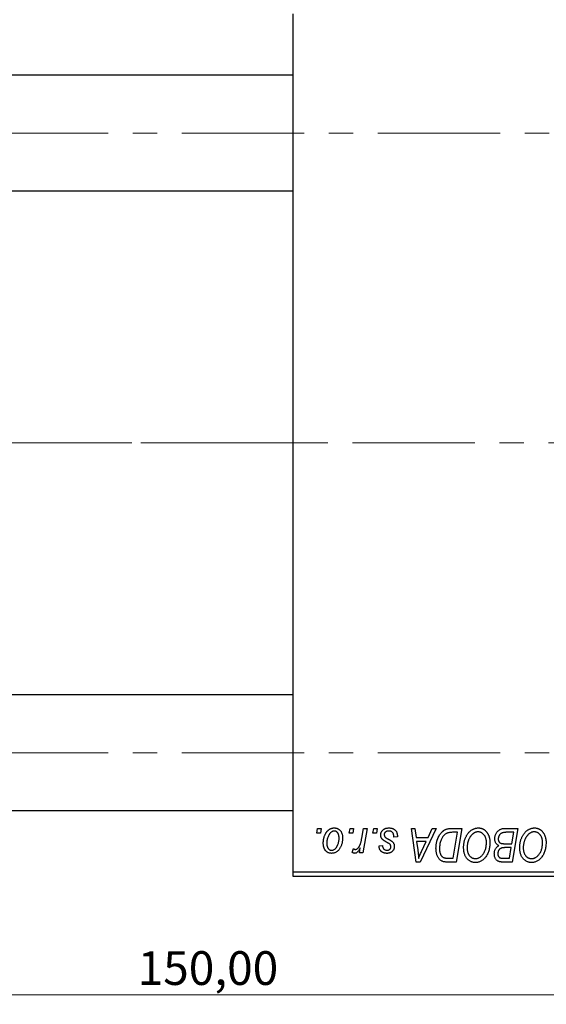
# Model space of a CAD drawing. Units: millimetres. Extents: x 15 to 417, y -4 to 292.
# Drawn here: x 122 to 176, y 139 to 241 of the extents above; entities that cross this region are included whole.
import ezdxf

# ---------------------------------------------------------------- set-up
doc = ezdxf.new("R2010")
doc.units = ezdxf.units.MM
doc.linetypes.add('CENTERX2', pattern=[20.32, 12.7, -2.54, 2.54, -2.54])
doc.styles.add('SLDTEXTSTYLE0', font='TXT', dxfattribs={"width": 0.75})
doc.dimstyles.new('SLDDIMSTYLE0', dxfattribs={"dimtxt": 3.5, "dimasz": 3.302, "dimexe": 0, "dimexo": 0.0625, "dimgap": 0.875, "dimtad": 1, "dimrnd": 1e-09, "dimzin": 12, "dimdsep": 46, "dimtxsty": 'SLDTEXTSTYLE0', "dimsah": 1, "dimcen": 0.09, "dimadec": 0, "dimazin": 3, "dimtfac": 1, "dimtofl": 0, "dimtmove": 0, "dimatfit": 3, "dimfxl": 1, "dimfrac": 2, "dimtolj": 1, "dimtzin": 12, "dimarcsym": 0})

# ---------------------------------------------------------------- blocks, each defined once
blk = doc.blocks.new('_D')
at = {"color": 7, "linetype": 'Continuous', "lineweight": 0}
for p, q in [((215.94, 183.81), (215.94, 138.55)), ((65.94, 150.81), (65.94, 138.55)), ((215.94, 139.55), (65.94, 139.55))]:
    blk.add_line(p, q, dxfattribs=at)
at = {"color": 7, "linetype": 'Continuous', "lineweight": 18}
for points in [[(65.94, 139.55), (69.24, 139.04), (69.24, 140.06)], [(215.94, 139.55), (212.64, 140.06), (212.64, 139.04)]]:
    blk.add_solid(points, dxfattribs=at)
at = {"color": 7, "linetype": 'Continuous', "lineweight": 18, "insert": (133.83, 144.06), "char_height": 3.5, "attachment_point": 1, "style": 'SLDTEXTSTYLE0'}
blk.add_mtext('150,00', dxfattribs=at)

msp = doc.modelspace()

# ---------------------------------------------------------------- linework, layer by layer
at = {"color": 7, "linetype": 'Continuous', "lineweight": 25}
for p, q in [((149.94, 152.305), (149.94, 241.305)), ((149.94, 234.955), (102.94, 234.955)), ((102.94, 222.955), (149.94, 222.955)), ((149.94, 170.655), (102.94, 170.655)), ((102.94, 158.655), (149.94, 158.655)), ((152.401, 156.305), (152.485, 156.805)), ((152.485, 156.805), (152.849, 156.805)), ((152.849, 156.805), (152.773, 156.305)), ((155.765, 156.305), (155.849, 156.805)), ((155.849, 156.805), (156.213, 156.805)), ((156.213, 156.805), (156.137, 156.305)), ((157.066, 155.787), (157.251, 156.805)), ((157.62, 156.805), (157.19, 154.26)), ((157.251, 156.805), (157.62, 156.805)), ((158.219, 156.305), (158.304, 156.805)), ((158.304, 156.805), (158.667, 156.805)), ((158.667, 156.805), (158.591, 156.305)), ((162.211, 156.805), (162.576, 156.805)), ((162.69, 153.305), (162.211, 156.805)), ((162.576, 156.805), (162.694, 155.85)), ((164.76, 156.805), (163.135, 153.305)), ((163.936, 155.85), (164.366, 156.805)), ((164.366, 156.805), (164.76, 156.805)), ((166.404, 156.805), (167.44, 156.805)), ((167.002, 156.396), (166.535, 156.396)), ((166.549, 153.714), (167.002, 156.396)), ((167.44, 156.805), (166.848, 153.305)), ((171.856, 156.805), (173.258, 156.805)), ((172.821, 156.396), (172.139, 156.396)), ((172.621, 155.214), (172.821, 156.396)), ((173.258, 156.805), (172.667, 153.305)), ((152.773, 156.305), (152.401, 156.305)), ((156.137, 156.305), (155.765, 156.305)), ((158.591, 156.305), (158.219, 156.305)), ((160.758, 155.941), (160.395, 155.896)), ((160.758, 155.988), (160.758, 155.941)), ((162.694, 155.85), (163.936, 155.85)), ((162.745, 155.441), (162.87, 154.561)), ((163.737, 155.441), (162.745, 155.441)), ((163.253, 154.403), (163.737, 155.441)), ((156.076, 154.306), (156.221, 154.704)), ((156.821, 154.26), (156.914, 154.786)), ((158.849, 154.987), (159.213, 155.032)), ((171.85, 155.214), (172.621, 155.214)), ((172.552, 154.805), (171.96, 154.805)), ((172.368, 153.714), (172.552, 154.805)), ((157.19, 154.26), (156.821, 154.26)), ((163.135, 153.305), (162.69, 153.305)), ((166.848, 153.305), (165.976, 153.305)), ((166.02, 153.714), (166.549, 153.714)), ((171.744, 153.714), (172.368, 153.714)), ((172.667, 153.305), (171.771, 153.305)), ((149.94, 152.305), (208.94, 152.305)), ((149.94, 151.805), (149.94, 152.305)), ((208.94, 151.805), (149.94, 151.805))]:
    msp.add_line(p, q, dxfattribs=at)
at = {"color": 7, "linetype": 'CENTERX2', "lineweight": 18}
for p, q in [((77.44, 228.955), (226.44, 228.955)), ((151.94, 196.805), (89.94, 196.805)), ((209.44, 196.805), (127.94, 196.805)), ((77.44, 164.655), (226.44, 164.655))]:
    msp.add_line(p, q, dxfattribs=at)
at = {"color": 7, "linetype": 'Continuous', "lineweight": 25}
for points, knots in [([(153.076, 155.278), (153.077, 155.317), (153.078, 155.393), (153.085, 155.505), (153.098, 155.614), (153.117, 155.72), (153.139, 155.824), (153.167, 155.924), (153.2, 156.02), (153.239, 156.114), (153.281, 156.203), (153.327, 156.286), (153.374, 156.364), (153.427, 156.436), (153.481, 156.503), (153.539, 156.563), (153.599, 156.618), (153.663, 156.667), (153.729, 156.711), (153.796, 156.747), (153.862, 156.78), (153.931, 156.805), (153.999, 156.826), (154.069, 156.84), (154.14, 156.849), (154.187, 156.85), (154.211, 156.85)], [0, 0, 0, 0, 0.053887, 0.1062098, 0.1571243, 0.2074379, 0.2565129, 0.304544, 0.3520998, 0.3992345, 0.4453573, 0.4894324, 0.5321725, 0.5733587, 0.6132625, 0.6520672, 0.6899721, 0.7274524, 0.7639343, 0.7994376, 0.8338806, 0.8677657, 0.9009093, 0.9339655, 0.966924, 1, 1, 1, 1]), ([(154.208, 156.532), (154.179, 156.531), (154.121, 156.527), (154.034, 156.499), (153.948, 156.454), (153.877, 156.405), (153.822, 156.356), (153.782, 156.312), (153.742, 156.264), (153.705, 156.209), (153.667, 156.149), (153.633, 156.082), (153.599, 156.011), (153.555, 155.908), (153.509, 155.775), (153.47, 155.61), (153.444, 155.444), (153.441, 155.333), (153.44, 155.277)], [0, 0, 0, 0, 0.0534249, 0.1094777, 0.1691115, 0.2346183, 0.2697522, 0.3067366, 0.3457606, 0.3871709, 0.4313131, 0.4778806, 0.5274192, 0.5798298, 0.6861612, 0.7910274, 0.895339, 1, 1, 1, 1]), ([(154.713, 155.797), (154.712, 155.827), (154.712, 155.884), (154.704, 155.967), (154.693, 156.044), (154.678, 156.116), (154.657, 156.182), (154.632, 156.243), (154.603, 156.298), (154.569, 156.347), (154.532, 156.39), (154.492, 156.428), (154.451, 156.461), (154.407, 156.487), (154.36, 156.507), (154.311, 156.522), (154.26, 156.531), (154.225, 156.532), (154.208, 156.532)], [0, 0, 0, 0, 0.0881845, 0.1716698, 0.2492912, 0.3227816, 0.3920407, 0.4573946, 0.5194152, 0.5791737, 0.6361612, 0.6909787, 0.74317, 0.7945019, 0.8448194, 0.8954174, 0.9473124, 1, 1, 1, 1]), ([(154.211, 156.85), (154.241, 156.85), (154.302, 156.848), (154.39, 156.835), (154.474, 156.814), (154.555, 156.784), (154.63, 156.745), (154.702, 156.699), (154.77, 156.643), (154.833, 156.579), (154.89, 156.508), (154.94, 156.43), (154.982, 156.346), (155.017, 156.256), (155.043, 156.16), (155.062, 156.058), (155.075, 155.949), (155.076, 155.874), (155.076, 155.836)], [0, 0, 0, 0, 0.0616655, 0.1205692, 0.1782617, 0.2353851, 0.2917548, 0.3482697, 0.4065141, 0.4664906, 0.5274696, 0.5888522, 0.6509422, 0.7154444, 0.7817725, 0.8507297, 0.9236741, 1, 1, 1, 1]), ([(159.031, 156.113), (159.032, 156.138), (159.033, 156.187), (159.044, 156.259), (159.062, 156.329), (159.087, 156.395), (159.119, 156.459), (159.158, 156.521), (159.205, 156.579), (159.258, 156.634), (159.317, 156.686), (159.383, 156.73), (159.454, 156.767), (159.53, 156.798), (159.613, 156.821), (159.7, 156.839), (159.793, 156.848), (159.857, 156.85), (159.89, 156.85)], [0, 0, 0, 0, 0.0588522, 0.1160185, 0.1720998, 0.2277322, 0.2840673, 0.3412199, 0.3998025, 0.4603841, 0.5223242, 0.5844362, 0.6470432, 0.7123338, 0.7793164, 0.8489287, 0.9226883, 1, 1, 1, 1]), ([(159.873, 156.532), (159.838, 156.531), (159.771, 156.529), (159.676, 156.508), (159.593, 156.474), (159.523, 156.425), (159.465, 156.367), (159.424, 156.299), (159.398, 156.222), (159.396, 156.169), (159.395, 156.142)], [0, 0, 0, 0, 0.1511226, 0.288739, 0.4165538, 0.5397416, 0.6565289, 0.7692832, 0.8815091, 1, 1, 1, 1]), ([(160.395, 155.896), (160.394, 155.922), (160.394, 155.972), (160.388, 156.044), (160.377, 156.112), (160.363, 156.175), (160.342, 156.232), (160.319, 156.285), (160.29, 156.332), (160.257, 156.375), (160.22, 156.411), (160.18, 156.444), (160.136, 156.471), (160.09, 156.493), (160.04, 156.512), (159.987, 156.523), (159.931, 156.532), (159.892, 156.532), (159.873, 156.532)], [0, 0, 0, 0, 0.082639, 0.1602582, 0.2331631, 0.3017426, 0.3659919, 0.4277235, 0.4862244, 0.5429349, 0.5986796, 0.6536144, 0.7080923, 0.7626809, 0.8190254, 0.8765806, 0.9370426, 1, 1, 1, 1]), ([(159.89, 156.85), (159.923, 156.85), (159.987, 156.849), (160.081, 156.838), (160.169, 156.82), (160.252, 156.796), (160.329, 156.764), (160.401, 156.725), (160.467, 156.679), (160.527, 156.626), (160.582, 156.566), (160.63, 156.501), (160.669, 156.429), (160.703, 156.353), (160.727, 156.269), (160.746, 156.181), (160.756, 156.087), (160.758, 156.022), (160.758, 155.988)], [0, 0, 0, 0, 0.0710793, 0.1389697, 0.2031118, 0.2648853, 0.3251481, 0.3834707, 0.441163, 0.4990924, 0.5566033, 0.6147645, 0.673335, 0.7328543, 0.795263, 0.8600089, 0.9278992, 1, 1, 1, 1]), ([(164.758, 154.738), (164.758, 154.779), (164.759, 154.862), (164.767, 154.985), (164.779, 155.105), (164.796, 155.222), (164.818, 155.336), (164.845, 155.447), (164.876, 155.555), (164.925, 155.693), (164.993, 155.856), (165.086, 156.036), (165.187, 156.199), (165.28, 156.321), (165.36, 156.409), (165.421, 156.47), (165.485, 156.524), (165.552, 156.574), (165.62, 156.619), (165.692, 156.658), (165.765, 156.693), (165.816, 156.712), (165.842, 156.721)], [0, 0, 0, 0, 0.0524522, 0.1038152, 0.1538474, 0.203251, 0.2515403, 0.2991143, 0.3460005, 0.3924805, 0.4821222, 0.5664026, 0.6461463, 0.7220037, 0.7584977, 0.7943252, 0.8294199, 0.8641462, 0.8981689, 0.9319845, 0.9660484, 1, 1, 1, 1]), ([(166.535, 156.396), (166.483, 156.395), (166.381, 156.394), (166.236, 156.381), (166.103, 156.361), (165.98, 156.331), (165.866, 156.289), (165.76, 156.231), (165.66, 156.156), (165.565, 156.066), (165.477, 155.957), (165.396, 155.828), (165.32, 155.681), (165.251, 155.515), (165.192, 155.334), (165.152, 155.138), (165.127, 154.931), (165.123, 154.789), (165.122, 154.716)], [0, 0, 0, 0, 0.0629146, 0.1209315, 0.1745411, 0.2241494, 0.2716638, 0.3194603, 0.3688676, 0.4205643, 0.4757379, 0.5360114, 0.6020248, 0.6741563, 0.7505795, 0.8296454, 0.9126787, 1, 1, 1, 1]), ([(165.842, 156.721), (165.883, 156.734), (165.967, 156.762), (166.103, 156.787), (166.25, 156.803), (166.351, 156.804), (166.404, 156.805)], [0, 0, 0, 0, 0.2248248, 0.4657332, 0.7235704, 1, 1, 1, 1]), ([(167.622, 154.818), (167.622, 154.866), (167.624, 154.963), (167.635, 155.105), (167.652, 155.244), (167.677, 155.38), (167.709, 155.512), (167.747, 155.641), (167.794, 155.766), (167.847, 155.887), (167.905, 156.003), (167.968, 156.112), (168.033, 156.214), (168.103, 156.308), (168.176, 156.395), (168.253, 156.474), (168.334, 156.546), (168.419, 156.61), (168.506, 156.666), (168.594, 156.715), (168.684, 156.757), (168.774, 156.791), (168.866, 156.818), (168.959, 156.837), (169.053, 156.849), (169.116, 156.85), (169.147, 156.85)], [0, 0, 0, 0, 0.0517953, 0.102706, 0.1523632, 0.2014102, 0.2497463, 0.2974554, 0.3448452, 0.392009, 0.4383223, 0.482904, 0.5259903, 0.5675157, 0.6078447, 0.6469628, 0.6854328, 0.7231188, 0.76018, 0.796023, 0.8308293, 0.8653587, 0.8990132, 0.9327973, 0.9663825, 1, 1, 1, 1]), ([(169.121, 156.441), (169.099, 156.441), (169.054, 156.44), (168.988, 156.43), (168.922, 156.416), (168.856, 156.395), (168.791, 156.368), (168.725, 156.335), (168.66, 156.297), (168.596, 156.253), (168.532, 156.202), (168.472, 156.145), (168.413, 156.081), (168.358, 156.01), (168.305, 155.932), (168.254, 155.848), (168.206, 155.757), (168.161, 155.66), (168.12, 155.558), (168.084, 155.454), (168.053, 155.347), (168.028, 155.238), (168.009, 155.127), (167.996, 155.013), (167.987, 154.897), (167.986, 154.819), (167.985, 154.779)], [0, 0, 0, 0, 0.0301757, 0.0602933, 0.0908029, 0.121741, 0.1536659, 0.1866556, 0.2205936, 0.2559101, 0.2924251, 0.3298624, 0.3689122, 0.4095877, 0.4520232, 0.4961917, 0.5426783, 0.5914669, 0.6412571, 0.690858, 0.7412132, 0.7915521, 0.8426455, 0.8940039, 0.9467438, 1, 1, 1, 1]), ([(169.985, 155.354), (169.985, 155.394), (169.983, 155.473), (169.971, 155.588), (169.951, 155.697), (169.924, 155.799), (169.887, 155.895), (169.842, 155.985), (169.791, 156.07), (169.73, 156.145), (169.665, 156.215), (169.596, 156.275), (169.525, 156.327), (169.45, 156.369), (169.372, 156.401), (169.291, 156.425), (169.207, 156.438), (169.15, 156.44), (169.121, 156.441)], [0, 0, 0, 0, 0.0780325, 0.1522985, 0.2236497, 0.2920866, 0.3578578, 0.4224801, 0.4861311, 0.5491776, 0.6108388, 0.6697011, 0.7262273, 0.781477, 0.8355721, 0.8895737, 0.944401, 1, 1, 1, 1]), ([(169.147, 156.85), (169.175, 156.85), (169.229, 156.849), (169.309, 156.841), (169.387, 156.826), (169.463, 156.807), (169.537, 156.783), (169.608, 156.752), (169.678, 156.717), (169.746, 156.676), (169.81, 156.628), (169.873, 156.577), (169.931, 156.518), (169.988, 156.455), (170.04, 156.385), (170.091, 156.311), (170.136, 156.23), (170.181, 156.144), (170.22, 156.054), (170.255, 155.961), (170.284, 155.864), (170.308, 155.765), (170.326, 155.662), (170.34, 155.556), (170.347, 155.448), (170.348, 155.374), (170.349, 155.337)], [0, 0, 0, 0, 0.0378713, 0.0752374, 0.11171, 0.1480294, 0.1837276, 0.2198556, 0.2560644, 0.2926971, 0.3296946, 0.3673249, 0.4054911, 0.4446575, 0.4850732, 0.5267894, 0.5696934, 0.61444, 0.6601209, 0.706461, 0.7528957, 0.8002348, 0.8487179, 0.897827, 0.9483119, 1, 1, 1, 1]), ([(170.849, 155.716), (170.851, 155.765), (170.855, 155.862), (170.882, 156.005), (170.928, 156.143), (170.992, 156.275), (171.068, 156.398), (171.157, 156.506), (171.254, 156.599), (171.362, 156.673), (171.477, 156.732), (171.599, 156.775), (171.726, 156.8), (171.812, 156.803), (171.856, 156.805)], [0, 0, 0, 0, 0.0885781, 0.1763653, 0.2640477, 0.3539283, 0.4424675, 0.5267237, 0.6072595, 0.6865691, 0.7650622, 0.8422521, 0.9200563, 1, 1, 1, 1]), ([(171.78, 156.377), (171.754, 156.372), (171.702, 156.36), (171.628, 156.334), (171.559, 156.305), (171.494, 156.269), (171.434, 156.225), (171.38, 156.172), (171.333, 156.109), (171.291, 156.038), (171.256, 155.961), (171.231, 155.879), (171.215, 155.794), (171.214, 155.736), (171.213, 155.706)], [0, 0, 0, 0, 0.08440412, 0.16477972, 0.2435569, 0.31998808, 0.39609359, 0.47394016, 0.55507288, 0.64187167, 0.7308445, 0.81895415, 0.90823628, 1, 1, 1, 1]), ([(172.139, 156.396), (172.117, 156.396), (172.076, 156.396), (172.017, 156.395), (171.964, 156.393), (171.916, 156.392), (171.874, 156.389), (171.838, 156.385), (171.807, 156.382), (171.788, 156.379), (171.78, 156.377)], [0, 0, 0, 0, 0.1797516, 0.3437484, 0.4919479, 0.6243514, 0.7411612, 0.8423841, 0.9298563, 1, 1, 1, 1]), ([(173.44, 154.818), (173.441, 154.866), (173.442, 154.963), (173.453, 155.105), (173.471, 155.244), (173.495, 155.38), (173.528, 155.512), (173.566, 155.641), (173.612, 155.766), (173.665, 155.887), (173.723, 156.003), (173.786, 156.112), (173.851, 156.214), (173.921, 156.308), (173.994, 156.395), (174.071, 156.474), (174.152, 156.546), (174.237, 156.61), (174.324, 156.666), (174.412, 156.715), (174.502, 156.757), (174.592, 156.791), (174.684, 156.818), (174.777, 156.837), (174.871, 156.849), (174.934, 156.85), (174.966, 156.85)], [0, 0, 0, 0, 0.0517953, 0.102706, 0.1523632, 0.2014102, 0.2497463, 0.2974554, 0.3448452, 0.392009, 0.4383223, 0.482904, 0.5259903, 0.5675157, 0.6078447, 0.6469628, 0.6854328, 0.7231188, 0.76018, 0.796023, 0.8308293, 0.8653587, 0.8990132, 0.9327973, 0.9663825, 1, 1, 1, 1]), ([(174.939, 156.441), (174.917, 156.441), (174.872, 156.44), (174.806, 156.43), (174.74, 156.416), (174.674, 156.395), (174.609, 156.368), (174.543, 156.335), (174.479, 156.297), (174.414, 156.253), (174.351, 156.202), (174.29, 156.145), (174.232, 156.081), (174.177, 156.01), (174.123, 155.932), (174.073, 155.848), (174.024, 155.757), (173.979, 155.66), (173.939, 155.558), (173.902, 155.454), (173.872, 155.347), (173.847, 155.238), (173.827, 155.127), (173.814, 155.013), (173.805, 154.897), (173.804, 154.819), (173.804, 154.779)], [0, 0, 0, 0, 0.0301757, 0.0602933, 0.0908029, 0.121741, 0.1536659, 0.1866556, 0.2205936, 0.2559101, 0.2924251, 0.3298624, 0.3689122, 0.4095877, 0.4520232, 0.4961917, 0.5426783, 0.5914669, 0.6412571, 0.690858, 0.7412132, 0.7915521, 0.8426455, 0.8940039, 0.9467438, 1, 1, 1, 1]), ([(175.804, 155.354), (175.803, 155.394), (175.801, 155.473), (175.789, 155.588), (175.769, 155.697), (175.742, 155.799), (175.705, 155.895), (175.66, 155.985), (175.609, 156.07), (175.548, 156.145), (175.484, 156.215), (175.414, 156.275), (175.343, 156.327), (175.268, 156.369), (175.19, 156.401), (175.109, 156.425), (175.025, 156.438), (174.968, 156.44), (174.939, 156.441)], [0, 0, 0, 0, 0.0780325, 0.1522985, 0.2236497, 0.2920866, 0.3578578, 0.4224801, 0.4861311, 0.5491776, 0.6108388, 0.6697011, 0.7262273, 0.781477, 0.8355721, 0.8895737, 0.944401, 1, 1, 1, 1]), ([(174.966, 156.85), (174.993, 156.85), (175.047, 156.849), (175.127, 156.841), (175.205, 156.826), (175.281, 156.807), (175.355, 156.783), (175.426, 156.752), (175.496, 156.717), (175.564, 156.676), (175.628, 156.628), (175.691, 156.577), (175.749, 156.518), (175.806, 156.455), (175.858, 156.385), (175.909, 156.311), (175.955, 156.23), (175.999, 156.144), (176.038, 156.054), (176.073, 155.961), (176.102, 155.864), (176.126, 155.765), (176.144, 155.662), (176.158, 155.556), (176.165, 155.448), (176.167, 155.374), (176.167, 155.337)], [0, 0, 0, 0, 0.0378713, 0.0752374, 0.11171, 0.1480294, 0.1837276, 0.2198556, 0.2560644, 0.2926971, 0.3296946, 0.3673249, 0.4054911, 0.4446575, 0.4850732, 0.5267894, 0.5696934, 0.61444, 0.6601209, 0.706461, 0.7528957, 0.8002348, 0.8487179, 0.897827, 0.9483119, 1, 1, 1, 1]), ([(155.076, 155.836), (155.075, 155.781), (155.074, 155.671), (155.058, 155.51), (155.035, 155.356), (155, 155.208), (154.957, 155.067), (154.902, 154.932), (154.838, 154.805), (154.766, 154.684), (154.685, 154.575), (154.597, 154.478), (154.501, 154.397), (154.399, 154.33), (154.29, 154.277), (154.174, 154.241), (154.052, 154.218), (153.968, 154.215), (153.925, 154.214)], [0, 0, 0, 0, 0.0753615, 0.1481167, 0.2185236, 0.286637, 0.3534497, 0.41845, 0.4829585, 0.5466728, 0.6085388, 0.6672966, 0.7232388, 0.7779178, 0.8319684, 0.8865063, 0.9422129, 1, 1, 1, 1]), ([(153.941, 154.532), (153.971, 154.534), (154.034, 154.537), (154.126, 154.564), (154.215, 154.609), (154.288, 154.658), (154.344, 154.706), (154.385, 154.75), (154.424, 154.798), (154.462, 154.853), (154.498, 154.912), (154.532, 154.978), (154.564, 155.049), (154.605, 155.151), (154.649, 155.284), (154.685, 155.451), (154.709, 155.623), (154.712, 155.739), (154.713, 155.797)], [0, 0, 0, 0, 0.0565773, 0.1146435, 0.1753838, 0.2407896, 0.2754624, 0.3122204, 0.3504135, 0.3908759, 0.4337903, 0.4791061, 0.5265959, 0.5773601, 0.681625, 0.785879, 0.8920471, 1, 1, 1, 1]), ([(156.404, 154.623), (156.42, 154.624), (156.451, 154.626), (156.497, 154.639), (156.543, 154.659), (156.59, 154.687), (156.635, 154.724), (156.681, 154.768), (156.726, 154.82), (156.772, 154.881), (156.817, 154.952), (156.858, 155.036), (156.899, 155.131), (156.937, 155.238), (156.972, 155.358), (157.006, 155.49), (157.038, 155.635), (157.057, 155.735), (157.066, 155.787)], [0, 0, 0, 0, 0.0320567, 0.0655625, 0.1004002, 0.1382028, 0.179014, 0.2234514, 0.2718664, 0.3249281, 0.3834484, 0.4487951, 0.5209568, 0.6014006, 0.688814, 0.7846111, 0.8883046, 1, 1, 1, 1]), ([(159.214, 155.651), (159.2, 155.667), (159.171, 155.699), (159.133, 155.75), (159.102, 155.804), (159.076, 155.861), (159.055, 155.92), (159.041, 155.982), (159.032, 156.047), (159.031, 156.091), (159.031, 156.113)], [0, 0, 0, 0, 0.1272562, 0.2516804, 0.3738979, 0.4947208, 0.6170809, 0.7413182, 0.8690605, 1, 1, 1, 1]), ([(159.74, 155.315), (159.708, 155.332), (159.646, 155.365), (159.558, 155.415), (159.479, 155.461), (159.408, 155.504), (159.347, 155.545), (159.294, 155.582), (159.251, 155.617), (159.226, 155.64), (159.214, 155.651)], [0, 0, 0, 0, 0.1751043, 0.3366411, 0.4835452, 0.6154622, 0.7325073, 0.835766, 0.924528, 1, 1, 1, 1]), ([(159.395, 156.142), (159.396, 156.122), (159.397, 156.082), (159.412, 156.025), (159.436, 155.969), (159.459, 155.937), (159.471, 155.92)], [0, 0, 0, 0, 0.2511722, 0.4968942, 0.7437878, 1, 1, 1, 1]), ([(159.471, 155.92), (159.478, 155.911), (159.494, 155.893), (159.523, 155.867), (159.557, 155.838), (159.599, 155.81), (159.644, 155.778), (159.697, 155.746), (159.756, 155.713), (159.798, 155.691), (159.819, 155.679)], [0, 0, 0, 0, 0.0802827, 0.171103, 0.2765324, 0.3935635, 0.5243923, 0.6687492, 0.8277322, 1, 1, 1, 1]), ([(160.04, 155.088), (160.036, 155.096), (160.027, 155.113), (160.008, 155.138), (159.98, 155.163), (159.946, 155.191), (159.904, 155.22), (159.856, 155.251), (159.801, 155.283), (159.761, 155.304), (159.74, 155.315)], [0, 0, 0, 0, 0.0684895, 0.1509492, 0.2485952, 0.3639658, 0.4964639, 0.6449738, 0.8138958, 1, 1, 1, 1]), ([(159.819, 155.679), (159.844, 155.666), (159.892, 155.641), (159.96, 155.603), (160.021, 155.568), (160.076, 155.536), (160.124, 155.506), (160.166, 155.478), (160.2, 155.453), (160.238, 155.423), (160.278, 155.384), (160.32, 155.333), (160.356, 155.278), (160.386, 155.217), (160.41, 155.153), (160.428, 155.085), (160.438, 155.013), (160.439, 154.964), (160.44, 154.939)], [0, 0, 0, 0, 0.0818814, 0.1573352, 0.2254411, 0.2871576, 0.3421523, 0.3902441, 0.4320813, 0.4673282, 0.5305866, 0.5936688, 0.6577932, 0.7230302, 0.789229, 0.8568221, 0.9269825, 1, 1, 1, 1]), ([(169.583, 154.057), (169.616, 154.098), (169.681, 154.18), (169.763, 154.317), (169.831, 154.464), (169.889, 154.621), (169.931, 154.79), (169.964, 154.968), (169.982, 155.158), (169.984, 155.287), (169.985, 155.354)], [0, 0, 0, 0, 0.1130348, 0.2268335, 0.3435029, 0.4639329, 0.5883359, 0.7189973, 0.8559436, 1, 1, 1, 1]), ([(170.349, 155.337), (170.348, 155.259), (170.344, 155.107), (170.322, 154.885), (170.285, 154.674), (170.232, 154.474), (170.165, 154.285), (170.082, 154.107), (169.985, 153.94), (169.908, 153.839), (169.87, 153.788)], [0, 0, 0, 0, 0.14097549, 0.27565871, 0.40525403, 0.52966095, 0.65058852, 0.76858674, 0.88469405, 1, 1, 1, 1]), ([(171.286, 155.01), (171.252, 155.025), (171.186, 155.056), (171.097, 155.119), (171.021, 155.193), (170.958, 155.278), (170.909, 155.374), (170.874, 155.48), (170.853, 155.595), (170.85, 155.675), (170.849, 155.716)], [0, 0, 0, 0, 0.1266079, 0.2474348, 0.3659695, 0.4846669, 0.6055442, 0.729814, 0.8602233, 1, 1, 1, 1]), ([(171.213, 155.706), (171.213, 155.686), (171.214, 155.646), (171.22, 155.587), (171.231, 155.534), (171.247, 155.485), (171.266, 155.439), (171.29, 155.398), (171.32, 155.363), (171.353, 155.33), (171.392, 155.302), (171.438, 155.279), (171.491, 155.258), (171.55, 155.242), (171.615, 155.229), (171.688, 155.22), (171.767, 155.216), (171.821, 155.215), (171.85, 155.214)], [0, 0, 0, 0, 0.0662662, 0.1290617, 0.1874386, 0.2425685, 0.2947445, 0.3452674, 0.3944889, 0.4434744, 0.4941804, 0.5489941, 0.6094961, 0.6743258, 0.7456866, 0.8239599, 0.9086241, 1, 1, 1, 1]), ([(175.402, 154.057), (175.434, 154.098), (175.499, 154.18), (175.581, 154.317), (175.65, 154.464), (175.707, 154.621), (175.749, 154.79), (175.782, 154.968), (175.8, 155.158), (175.802, 155.287), (175.804, 155.354)], [0, 0, 0, 0, 0.1130348, 0.2268335, 0.3435029, 0.4639329, 0.5883359, 0.7189973, 0.8559436, 1, 1, 1, 1]), ([(176.167, 155.337), (176.166, 155.259), (176.163, 155.107), (176.141, 154.885), (176.103, 154.674), (176.051, 154.474), (175.983, 154.285), (175.9, 154.107), (175.804, 153.94), (175.726, 153.839), (175.688, 153.788)], [0, 0, 0, 0, 0.14097549, 0.27565871, 0.40525403, 0.52966095, 0.65058852, 0.76858674, 0.88469405, 1, 1, 1, 1]), ([(153.925, 154.214), (153.895, 154.215), (153.836, 154.216), (153.749, 154.229), (153.667, 154.252), (153.588, 154.281), (153.513, 154.321), (153.443, 154.369), (153.377, 154.425), (153.315, 154.49), (153.259, 154.563), (153.209, 154.644), (153.168, 154.732), (153.135, 154.827), (153.109, 154.929), (153.09, 155.039), (153.078, 155.156), (153.077, 155.237), (153.076, 155.278)], [0, 0, 0, 0, 0.0589565, 0.1156825, 0.1713602, 0.2259596, 0.2805137, 0.3359456, 0.3925293, 0.4509085, 0.5111012, 0.5724965, 0.6355555, 0.7009662, 0.769909, 0.8424091, 0.9188181, 1, 1, 1, 1]), ([(153.44, 155.277), (153.44, 155.247), (153.441, 155.19), (153.448, 155.106), (153.459, 155.029), (153.475, 154.956), (153.495, 154.889), (153.52, 154.828), (153.549, 154.772), (153.583, 154.722), (153.62, 154.677), (153.66, 154.639), (153.701, 154.605), (153.746, 154.58), (153.791, 154.557), (153.839, 154.544), (153.889, 154.534), (153.923, 154.533), (153.941, 154.532)], [0, 0, 0, 0, 0.0885786, 0.1717665, 0.2498124, 0.3237334, 0.3932168, 0.4589936, 0.5214195, 0.5821336, 0.6394592, 0.6945708, 0.7470134, 0.7981625, 0.8482357, 0.8977697, 0.9482074, 1, 1, 1, 1]), ([(156.324, 154.214), (156.306, 154.215), (156.267, 154.218), (156.208, 154.238), (156.143, 154.266), (156.099, 154.292), (156.076, 154.306)], [0, 0, 0, 0, 0.2007338, 0.4314289, 0.695976, 1, 1, 1, 1]), ([(156.221, 154.704), (156.235, 154.692), (156.263, 154.668), (156.309, 154.643), (156.356, 154.626), (156.388, 154.624), (156.404, 154.623)], [0, 0, 0, 0, 0.2760028, 0.5287745, 0.766566, 1, 1, 1, 1]), ([(156.914, 154.786), (156.89, 154.741), (156.844, 154.655), (156.771, 154.539), (156.697, 154.44), (156.623, 154.358), (156.549, 154.294), (156.475, 154.248), (156.399, 154.22), (156.348, 154.216), (156.324, 154.214)], [0, 0, 0, 0, 0.1784707, 0.33798908, 0.48161002, 0.60866324, 0.72137175, 0.82196721, 0.91329028, 1, 1, 1, 1]), ([(159.677, 154.214), (159.646, 154.214), (159.586, 154.215), (159.499, 154.226), (159.416, 154.241), (159.339, 154.264), (159.266, 154.292), (159.198, 154.327), (159.135, 154.368), (159.078, 154.416), (159.025, 154.469), (158.981, 154.529), (158.942, 154.593), (158.91, 154.662), (158.885, 154.736), (158.865, 154.815), (158.853, 154.899), (158.851, 154.957), (158.849, 154.987)], [0, 0, 0, 0, 0.0722496, 0.1410177, 0.2060591, 0.2691643, 0.3300268, 0.389406, 0.447953, 0.5063469, 0.5644866, 0.6223711, 0.6801995, 0.7395994, 0.800735, 0.8641939, 0.93042, 1, 1, 1, 1]), ([(159.213, 155.032), (159.215, 154.994), (159.22, 154.922), (159.247, 154.821), (159.288, 154.733), (159.346, 154.66), (159.416, 154.602), (159.499, 154.562), (159.593, 154.536), (159.66, 154.534), (159.694, 154.532)], [0, 0, 0, 0, 0.1450584, 0.2765042, 0.3983063, 0.515263, 0.6300974, 0.7457933, 0.8680006, 1, 1, 1, 1]), ([(160.44, 154.939), (160.439, 154.913), (160.438, 154.862), (160.429, 154.788), (160.411, 154.717), (160.389, 154.65), (160.358, 154.587), (160.323, 154.526), (160.279, 154.47), (160.231, 154.417), (160.176, 154.37), (160.117, 154.327), (160.054, 154.292), (159.986, 154.264), (159.915, 154.241), (159.839, 154.226), (159.76, 154.215), (159.705, 154.214), (159.677, 154.214)], [0, 0, 0, 0, 0.0655748, 0.1285622, 0.1897817, 0.2494567, 0.3085997, 0.3673475, 0.4278072, 0.4886123, 0.5499526, 0.6111514, 0.6716827, 0.733076, 0.7967478, 0.8618083, 0.9290446, 1, 1, 1, 1]), ([(159.694, 154.532), (159.721, 154.533), (159.774, 154.535), (159.848, 154.556), (159.915, 154.59), (159.971, 154.636), (160.018, 154.69), (160.052, 154.751), (160.073, 154.815), (160.075, 154.86), (160.076, 154.882)], [0, 0, 0, 0, 0.1408251, 0.2722704, 0.3983991, 0.5253368, 0.650227, 0.7687626, 0.8824859, 1, 1, 1, 1]), ([(160.076, 154.882), (160.076, 154.902), (160.076, 154.939), (160.068, 154.993), (160.057, 155.043), (160.046, 155.074), (160.04, 155.088)], [0, 0, 0, 0, 0.27697405, 0.53237501, 0.77475191, 1, 1, 1, 1]), ([(162.87, 154.561), (162.876, 154.518), (162.888, 154.435), (162.904, 154.312), (162.918, 154.195), (162.93, 154.084), (162.941, 153.977), (162.95, 153.876), (162.957, 153.78), (162.961, 153.718), (162.963, 153.688)], [0, 0, 0, 0, 0.14700354, 0.28727155, 0.42172054, 0.54946356, 0.67140697, 0.78755976, 0.89706335, 1, 1, 1, 1]), ([(162.963, 153.688), (162.981, 153.741), (163.018, 153.851), (163.085, 154.023), (163.165, 154.209), (163.223, 154.336), (163.253, 154.403)], [0, 0, 0, 0, 0.21607031, 0.45479887, 0.71560384, 1, 1, 1, 1]), ([(165.529, 153.35), (165.492, 153.362), (165.418, 153.386), (165.314, 153.441), (165.216, 153.509), (165.124, 153.59), (165.04, 153.687), (164.967, 153.798), (164.904, 153.924), (164.851, 154.064), (164.809, 154.216), (164.78, 154.38), (164.761, 154.555), (164.759, 154.676), (164.758, 154.738)], [0, 0, 0, 0, 0.06839902, 0.1366601, 0.20599339, 0.2775885, 0.35188304, 0.42927888, 0.51129974, 0.59857575, 0.69129516, 0.7885289, 0.89140478, 1, 1, 1, 1]), ([(165.122, 154.716), (165.122, 154.683), (165.123, 154.621), (165.128, 154.529), (165.137, 154.443), (165.151, 154.362), (165.167, 154.286), (165.186, 154.214), (165.211, 154.149), (165.239, 154.088), (165.269, 154.031), (165.303, 153.98), (165.339, 153.934), (165.378, 153.892), (165.42, 153.855), (165.464, 153.822), (165.511, 153.795), (165.545, 153.78), (165.561, 153.773)], [0, 0, 0, 0, 0.0874471, 0.1698532, 0.2487234, 0.3230177, 0.3933724, 0.4601285, 0.523179, 0.583882, 0.6417016, 0.6973284, 0.7504393, 0.8013819, 0.8519377, 0.9015654, 0.9505224, 1, 1, 1, 1]), ([(168.831, 153.26), (168.788, 153.261), (168.705, 153.263), (168.584, 153.283), (168.467, 153.316), (168.356, 153.36), (168.251, 153.42), (168.15, 153.49), (168.055, 153.575), (167.966, 153.671), (167.885, 153.779), (167.815, 153.898), (167.755, 154.027), (167.706, 154.166), (167.668, 154.315), (167.642, 154.474), (167.625, 154.642), (167.623, 154.758), (167.622, 154.818)], [0, 0, 0, 0, 0.0572634, 0.1125681, 0.1669845, 0.2207416, 0.275104, 0.330458, 0.3875843, 0.4471512, 0.5081971, 0.5705729, 0.6343933, 0.7008523, 0.7701283, 0.8428097, 0.9193142, 1, 1, 1, 1]), ([(167.985, 154.779), (167.986, 154.738), (167.988, 154.656), (167.999, 154.536), (168.019, 154.424), (168.046, 154.318), (168.081, 154.22), (168.125, 154.128), (168.175, 154.042), (168.235, 153.965), (168.299, 153.896), (168.366, 153.835), (168.438, 153.783), (168.512, 153.742), (168.59, 153.709), (168.671, 153.685), (168.756, 153.672), (168.814, 153.67), (168.843, 153.669)], [0, 0, 0, 0, 0.0802327, 0.1566864, 0.2289347, 0.2981581, 0.3650797, 0.4297253, 0.4925024, 0.5545694, 0.6151556, 0.672906, 0.7287301, 0.782677, 0.8362747, 0.8900406, 0.9441869, 1, 1, 1, 1]), ([(170.804, 154.156), (170.805, 154.204), (170.808, 154.298), (170.831, 154.434), (170.868, 154.56), (170.922, 154.676), (170.99, 154.781), (171.075, 154.871), (171.173, 154.95), (171.248, 154.989), (171.286, 155.01)], [0, 0, 0, 0, 0.1397366, 0.2708504, 0.3965725, 0.5186775, 0.6381938, 0.7563043, 0.8756267, 1, 1, 1, 1]), ([(171.368, 154.66), (171.352, 154.644), (171.321, 154.613), (171.279, 154.561), (171.245, 154.505), (171.217, 154.445), (171.194, 154.382), (171.179, 154.315), (171.168, 154.244), (171.168, 154.195), (171.167, 154.171)], [0, 0, 0, 0, 0.123467, 0.244945, 0.3642729, 0.4854921, 0.6070539, 0.7328365, 0.8643977, 1, 1, 1, 1]), ([(171.96, 154.805), (171.926, 154.805), (171.86, 154.804), (171.766, 154.797), (171.679, 154.786), (171.6, 154.771), (171.53, 154.75), (171.468, 154.725), (171.414, 154.696), (171.383, 154.672), (171.368, 154.66)], [0, 0, 0, 0, 0.16478, 0.3173691, 0.4581393, 0.5864779, 0.7034014, 0.8106869, 0.9084754, 1, 1, 1, 1]), ([(174.649, 153.26), (174.607, 153.261), (174.524, 153.263), (174.402, 153.283), (174.286, 153.316), (174.174, 153.36), (174.069, 153.42), (173.968, 153.49), (173.873, 153.575), (173.784, 153.671), (173.703, 153.779), (173.633, 153.898), (173.573, 154.027), (173.524, 154.166), (173.486, 154.315), (173.46, 154.474), (173.443, 154.642), (173.441, 154.758), (173.44, 154.818)], [0, 0, 0, 0, 0.0572634, 0.1125681, 0.1669845, 0.2207416, 0.275104, 0.330458, 0.3875843, 0.4471512, 0.5081971, 0.5705729, 0.6343933, 0.7008523, 0.7701283, 0.8428097, 0.9193142, 1, 1, 1, 1]), ([(173.804, 154.779), (173.805, 154.738), (173.806, 154.656), (173.817, 154.536), (173.838, 154.424), (173.864, 154.318), (173.9, 154.22), (173.943, 154.128), (173.994, 154.042), (174.053, 153.965), (174.117, 153.896), (174.185, 153.835), (174.256, 153.783), (174.331, 153.742), (174.408, 153.709), (174.49, 153.685), (174.574, 153.672), (174.632, 153.67), (174.661, 153.669)], [0, 0, 0, 0, 0.0802327, 0.1566864, 0.2289347, 0.2981581, 0.3650797, 0.4297253, 0.4925024, 0.5545694, 0.6151556, 0.672906, 0.7287301, 0.782677, 0.8362747, 0.8900406, 0.9441869, 1, 1, 1, 1]), ([(165.976, 153.305), (165.93, 153.305), (165.844, 153.306), (165.723, 153.315), (165.62, 153.328), (165.558, 153.343), (165.529, 153.35)], [0, 0, 0, 0, 0.3060296, 0.5748099, 0.8056599, 1, 1, 1, 1]), ([(165.561, 153.773), (165.574, 153.768), (165.602, 153.758), (165.646, 153.747), (165.696, 153.736), (165.751, 153.729), (165.811, 153.722), (165.876, 153.717), (165.947, 153.714), (165.995, 153.714), (166.02, 153.714)], [0, 0, 0, 0, 0.08888506, 0.1885605, 0.29642076, 0.41674585, 0.54579144, 0.68672896, 0.83807627, 1, 1, 1, 1]), ([(169.87, 153.788), (169.834, 153.746), (169.764, 153.664), (169.648, 153.557), (169.527, 153.464), (169.399, 153.389), (169.265, 153.331), (169.125, 153.29), (168.98, 153.264), (168.881, 153.261), (168.831, 153.26)], [0, 0, 0, 0, 0.1366486, 0.2673175, 0.3924623, 0.5145039, 0.6343493, 0.7539911, 0.8757134, 1, 1, 1, 1]), ([(168.843, 153.669), (168.877, 153.67), (168.944, 153.673), (169.044, 153.691), (169.141, 153.722), (169.235, 153.765), (169.327, 153.82), (169.416, 153.887), (169.503, 153.966), (169.556, 154.026), (169.583, 154.057)], [0, 0, 0, 0, 0.1177276, 0.2337686, 0.3509646, 0.4701001, 0.5935383, 0.7220435, 0.8569584, 1, 1, 1, 1]), ([(171.286, 153.363), (171.249, 153.378), (171.177, 153.408), (171.08, 153.474), (170.996, 153.553), (170.926, 153.648), (170.871, 153.757), (170.831, 153.879), (170.808, 154.014), (170.805, 154.107), (170.804, 154.156)], [0, 0, 0, 0, 0.1199282, 0.2352687, 0.3505074, 0.4679795, 0.5897309, 0.717624, 0.8533081, 1, 1, 1, 1]), ([(171.167, 154.171), (171.168, 154.146), (171.17, 154.098), (171.181, 154.028), (171.201, 153.965), (171.228, 153.907), (171.263, 153.858), (171.3, 153.815), (171.344, 153.782), (171.393, 153.754), (171.455, 153.735), (171.534, 153.723), (171.633, 153.716), (171.705, 153.715), (171.744, 153.714)], [0, 0, 0, 0, 0.0873836, 0.169067, 0.2457954, 0.3204905, 0.3910117, 0.4569075, 0.5202337, 0.5819701, 0.6534442, 0.747012, 0.8620357, 1, 1, 1, 1]), ([(171.771, 153.305), (171.745, 153.305), (171.694, 153.305), (171.62, 153.308), (171.552, 153.313), (171.488, 153.319), (171.43, 153.327), (171.377, 153.337), (171.33, 153.349), (171.3, 153.359), (171.286, 153.363)], [0, 0, 0, 0, 0.1606672, 0.3113075, 0.4506262, 0.5801013, 0.6998507, 0.8088578, 0.9089061, 1, 1, 1, 1]), ([(175.688, 153.788), (175.652, 153.746), (175.583, 153.664), (175.466, 153.557), (175.345, 153.464), (175.217, 153.389), (175.083, 153.331), (174.943, 153.29), (174.798, 153.264), (174.699, 153.261), (174.649, 153.26)], [0, 0, 0, 0, 0.1366486, 0.2673175, 0.3924623, 0.5145039, 0.6343493, 0.7539911, 0.8757134, 1, 1, 1, 1]), ([(174.661, 153.669), (174.695, 153.67), (174.762, 153.673), (174.862, 153.691), (174.959, 153.722), (175.054, 153.765), (175.145, 153.82), (175.234, 153.887), (175.321, 153.966), (175.374, 154.026), (175.402, 154.057)], [0, 0, 0, 0, 0.1177276, 0.2337686, 0.3509646, 0.4701001, 0.5935383, 0.7220435, 0.8569584, 1, 1, 1, 1])]:
    msp.add_open_spline(points, degree=3, knots=knots, dxfattribs=at)

# ---------------------------------------------------------------- dimensions: what is measured, and where the dimension line sits
at = {"color": 7, "linetype": 'Continuous', "lineweight": 18}
dim = msp.add_linear_dim(base=(65.94, 139.55), p1=(215.94, 184.805), p2=(65.94, 151.805), dimstyle='SLDDIMSTYLE0', dxfattribs=at)
dim.commit()
dim.dimension.update_dxf_attribs({"geometry": '_D', "text_midpoint": (140.94, 139.55), "dimtype": 160})

doc.saveas('drawing.dxf')
